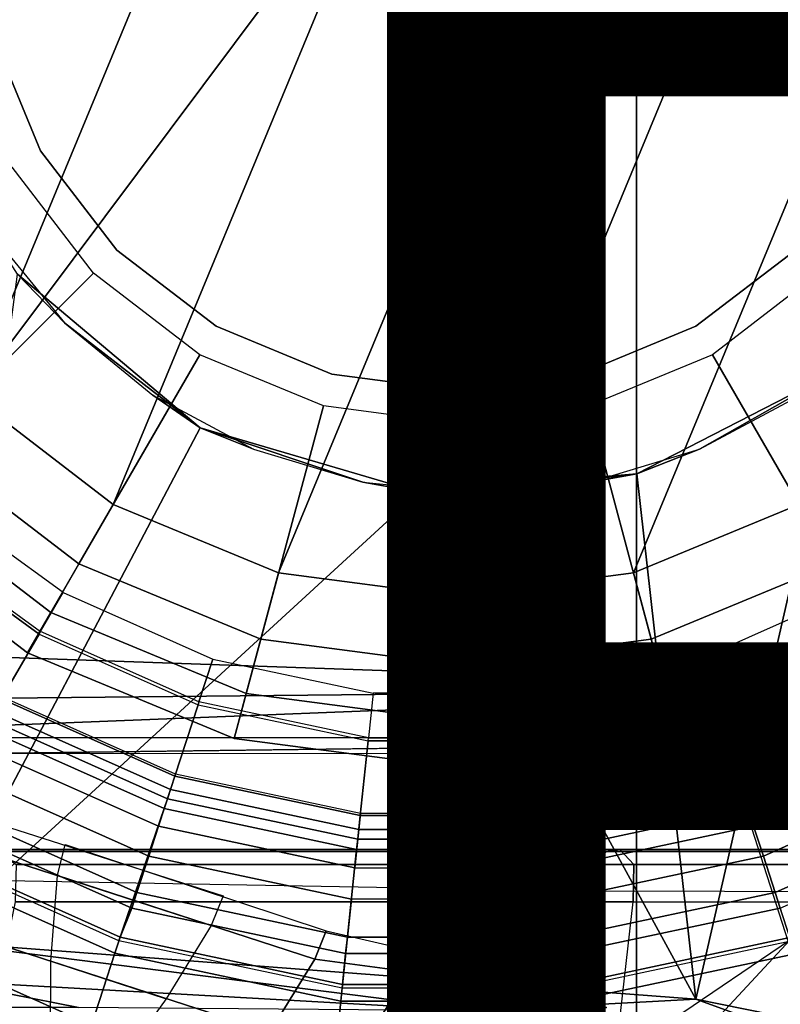
# Model space of a CAD drawing. Units: inches. Extents: x -15.6 to 11.5, y -13.6 to 13.6.
# Drawn here: x -0.5 to 0.4, y -1.3 to -0.1 of the extents above; entities that cross this region are included whole.
import ezdxf

# ---------------------------------------------------------------- set-up
doc = ezdxf.new("R2010")
doc.units = ezdxf.units.IN
doc.header["$MEASUREMENT"] = 0
for name, color, linetype in [('SEAT-BASE', 5, 'Continuous'), ('SEAT-CHASSIS', 5, 'Continuous'), ('SEAT-FABRIC', 5, 'Continuous'), ('SEAT-FRAME', 5, 'Continuous'), ('SEAT-OTHER', 7, 'Continuous'), ('SEAT-SHAFT', 5, 'Continuous')]:
    doc.layers.add(name, color=color, linetype=linetype)
doc.styles.get("Standard").update_dxf_attribs({"font": 'arial.ttf'})

msp = doc.modelspace()

# ---------------------------------------------------------------- linework, layer by layer
at = {"layer": 'SEAT-BASE'}
for points in [[(-0.477, -0.8278, 1.6884), (-0.4512, -0.7831, 1.6884), (-0.6054, -0.6711, 1.6884), (-0.6399, -0.7094, 1.6884)], [(-0.6422, -0.712, 1.4876), (-0.4787, -0.8308, 1.4876), (-0.5218, -0.9054, 1.4876), (-0.6999, -0.776, 1.4876)], [(-0.6422, -0.712, 1.4876), (-0.6399, -0.7094, 1.6884), (-0.477, -0.8278, 1.6884), (-0.4787, -0.8308, 1.4876)], [(-0.2793, -0.8596, 1.6884), (-0.2953, -0.9087, 1.6884), (-0.477, -0.8278, 1.6884), (-0.4512, -0.7831, 1.6884)], [(0.4512, -0.7831, 1.6884), (0.477, -0.8278, 1.6884), (0.293, -0.9097, 1.6884), (0.277, -0.8607, 1.6884)], [(-0.2963, -0.912, 1.4876), (-0.323, -0.994, 1.4876), (-0.5218, -0.9054, 1.4876), (-0.4787, -0.8308, 1.4876)], [(-0.477, -0.8278, 1.6884), (-0.4787, -0.8308, 1.4876), (-0.2963, -0.912, 1.4876), (-0.2953, -0.9087, 1.6884)], [(0.293, -0.9097, 1.6884), (0.294, -0.913, 1.4876), (0.4787, -0.8308, 1.4876), (0.477, -0.8278, 1.6884)], [(0.4787, -0.8308, 1.4876), (0.5218, -0.9054, 1.4876), (0.3207, -0.995, 1.4876), (0.294, -0.913, 1.4876)], [(-0.0953, -0.8987, 1.6884), (-0.1007, -0.95, 1.6884), (-0.2953, -0.9087, 1.6884), (-0.2793, -0.8596, 1.6884)], [(0.2793, -0.8596, 1.6884), (0.2953, -0.9087, 1.6884), (0.1007, -0.95, 1.6884), (0.0953, -0.8987, 1.6884)], [(-0.3223, -0.9918, 8.0743), (-0.5206, -0.9035, 8.0743), (-0.5299, -0.9195, 8.1188), (-0.328, -1.0094, 8.1188)], [(0.1007, -0.95, 1.6884), (0.0953, -0.8987, 1.6884), (-0.0953, -0.8987, 1.6884), (-0.1007, -0.95, 1.6884)], [(0.5206, -0.9035, 8.0743), (0.3223, -0.9918, 8.0743), (0.3257, -1.0104, 8.1188), (0.5299, -0.9195, 8.1188)], [(-0.5355, -0.9291, 1.4987), (-0.5218, -0.9054, 1.4876), (-0.323, -0.994, 1.4876), (-0.3314, -1.02, 1.4987)], [(-0.1011, -0.9535, 1.4876), (-0.1101, -1.0392, 1.4876), (-0.323, -0.994, 1.4876), (-0.2963, -0.912, 1.4876)], [(-0.2953, -0.9087, 1.6884), (-0.2963, -0.912, 1.4876), (-0.1011, -0.9535, 1.4876), (-0.1007, -0.95, 1.6884)], [(0.1007, -0.95, 1.6884), (0.1011, -0.9535, 1.4876), (0.2963, -0.912, 1.4876), (0.2953, -0.9087, 1.6884)], [(0.2963, -0.912, 1.4876), (0.323, -0.994, 1.4876), (0.1101, -1.0392, 1.4876), (0.1011, -0.9535, 1.4876)], [(0.3291, -1.021, 1.4987), (0.3207, -0.995, 1.4876), (0.5218, -0.9054, 1.4876), (0.5355, -0.9291, 1.4987)], [(-0.328, -1.0094, 8.1188), (-0.5299, -0.9195, 8.1188), (-0.5521, -0.958, 8.1372), (-0.3417, -1.0517, 8.1372)], [(0.5299, -0.9195, 8.1188), (0.3257, -1.0104, 8.1188), (0.3417, -1.0517, 8.1372), (0.5521, -0.958, 8.1372)], [(-0.5415, -0.9395, 1.5256), (-0.5355, -0.9291, 1.4987), (-0.3314, -1.02, 1.4987), (-0.3351, -1.0314, 1.5256)], [(0.3328, -1.0324, 1.5256), (0.3291, -1.021, 1.4987), (0.5355, -0.9291, 1.4987), (0.5415, -0.9395, 1.5256)], [(-0.3871, -1.1832, 6.1133), (-0.6216, -1.0783, 6.1133), (-0.5415, -0.9395, 1.5256), (-0.3351, -1.0314, 1.5256)], [(-0.1011, -0.9535, 1.4876), (-0.1007, -0.95, 1.6884), (0.1007, -0.95, 1.6884), (0.1011, -0.9535, 1.4876)], [(0.6216, -1.0783, 6.1133), (0.3816, -1.185, 6.1133), (0.3328, -1.0324, 1.5256), (0.5415, -0.9395, 1.5256)], [(-0.3529, -1.086, 8.1372), (-0.3417, -1.0517, 8.1372), (-0.5521, -0.958, 8.1372), (-0.5702, -0.9892, 8.1372)], [(0.1101, -1.0392, 1.4876), (-0.1101, -1.0392, 1.4876), (-0.1011, -0.9535, 1.4876), (0.1011, -0.9535, 1.4876)], [(0.5702, -0.9892, 8.1372), (0.5521, -0.958, 8.1372), (0.3417, -1.0517, 8.1372), (0.3529, -1.086, 8.1372)], [(-0.3664, -1.1276, 8.1196), (-0.3529, -1.086, 8.1372), (-0.5702, -0.9892, 8.1372), (-0.592, -1.0271, 8.1196)], [(-0.3314, -1.02, 1.4987), (-0.323, -0.994, 1.4876), (-0.1101, -1.0392, 1.4876), (-0.1129, -1.0664, 1.4987)], [(-0.1118, -1.0553, 8.1188), (-0.1098, -1.037, 8.0743), (-0.3223, -0.9918, 8.0743), (-0.328, -1.0094, 8.1188)], [(0.3304, -1.0088, 8.1188), (0.3247, -0.9913, 8.0743), (0.1098, -1.037, 8.0743), (0.1118, -1.0553, 8.1188)], [(0.1129, -1.0664, 1.4987), (0.1101, -1.0392, 1.4876), (0.323, -0.994, 1.4876), (0.3314, -1.02, 1.4987)], [(0.592, -1.0271, 8.1196), (0.5702, -0.9892, 8.1372), (0.3529, -1.086, 8.1372), (0.3664, -1.1276, 8.1196)], [(-0.1164, -1.0996, 8.1372), (-0.1118, -1.0553, 8.1188), (-0.328, -1.0094, 8.1188), (-0.3417, -1.0517, 8.1372)], [(0.3417, -1.0517, 8.1372), (0.3304, -1.0088, 8.1188), (0.1118, -1.0553, 8.1188), (0.1164, -1.0996, 8.1372)], [(-0.3723, -1.1459, 8.0765), (-0.3664, -1.1276, 8.1196), (-0.592, -1.0271, 8.1196), (-0.6016, -1.0437, 8.0765)], [(-0.3351, -1.0314, 1.5256), (-0.3314, -1.02, 1.4987), (-0.1129, -1.0664, 1.4987), (-0.1142, -1.0783, 1.5256)], [(0.1142, -1.0783, 1.5256), (0.1129, -1.0664, 1.4987), (0.3314, -1.02, 1.4987), (0.3351, -1.0314, 1.5256)], [(0.6016, -1.0437, 8.0765), (0.592, -1.0271, 8.1196), (0.3664, -1.1276, 8.1196), (0.3723, -1.1459, 8.0765)], [(-0.2674, -1.1314, 3.9611), (-0.2811, -1.1658, 4.0207), (-0.5767, -1.0698, 4.0207), (-0.5681, -1.0356, 3.9611)], [(-0.3351, -1.0314, 1.5256), (-0.1142, -1.0783, 1.5256), (-0.1309, -1.2377, 6.1133), (-0.3871, -1.1832, 6.1133)], [(-0.1129, -1.0664, 1.4987), (-0.1101, -1.0392, 1.4876), (0.1101, -1.0392, 1.4876), (0.1129, -1.0664, 1.4987)], [(0.1118, -1.0553, 8.1188), (0.1098, -1.037, 8.0743), (-0.1098, -1.037, 8.0743), (-0.1118, -1.0553, 8.1188)], [(0.1142, -1.0783, 1.5256), (0.3351, -1.0314, 1.5256), (0.3846, -1.1837, 6.1133), (0.1309, -1.2377, 6.1133)], [(-0.6193, -1.0744, 7.0624), (-0.3857, -1.179, 7.0624), (-0.3723, -1.1459, 8.0765), (-0.6016, -1.0437, 8.0765)], [(-0.1202, -1.1354, 8.1372), (-0.1164, -1.0996, 8.1372), (-0.3417, -1.0517, 8.1372), (-0.3529, -1.086, 8.1372)], [(0.3529, -1.086, 8.1372), (0.3417, -1.0517, 8.1372), (0.1164, -1.0996, 8.1372), (0.1202, -1.1354, 8.1372)], [(0.1164, -1.0996, 8.1372), (0.1118, -1.0553, 8.1188), (-0.1118, -1.0553, 8.1188), (-0.1164, -1.0996, 8.1372)], [(-0.3917, -1.1976, 6.9828), (-0.3857, -1.179, 7.0624), (-0.6193, -1.0744, 7.0624), (-0.6291, -1.0913, 6.9828)], [(-0.3327, -1.2498, 4.1108), (-0.5843, -1.168, 4.1108), (-0.5767, -1.0698, 4.0207), (-0.2811, -1.1658, 4.0207)], [(-0.1491, -1.1718, 3.9611), (-0.1623, -1.2044, 4.0207), (-0.4578, -1.1084, 4.0207), (-0.4487, -1.0725, 3.9611)], [(-0.1142, -1.0783, 1.5256), (-0.1129, -1.0664, 1.4987), (0.1129, -1.0664, 1.4987), (0.1142, -1.0783, 1.5256)], [(-0.1202, -1.1354, 8.1372), (-0.3529, -1.086, 8.1372), (-0.3664, -1.1276, 8.1196), (-0.1248, -1.179, 8.1196)], [(-0.1309, -1.2377, 6.1133), (-0.1142, -1.0783, 1.5256), (0.1142, -1.0783, 1.5256), (0.1309, -1.2377, 6.1133)], [(0.3529, -1.086, 8.1372), (0.1202, -1.1354, 8.1372), (0.1248, -1.179, 8.1196), (0.3664, -1.1276, 8.1196)], [(-0.4186, -1.2801, 6.8397), (-0.3917, -1.1976, 6.9828), (-0.6291, -1.0913, 6.9828), (-0.6725, -1.1665, 6.8397)], [(-0.4578, -1.1084, 4.0207), (-0.1623, -1.2044, 4.0207), (-0.2138, -1.2884, 4.1108), (-0.4655, -1.2067, 4.1108)], [(0.1164, -1.0996, 8.1372), (0.1202, -1.1354, 8.1372), (-0.1202, -1.1354, 8.1372), (-0.1164, -1.0996, 8.1372)], [(-0.1248, -1.179, 8.1196), (-0.3664, -1.1276, 8.1196), (-0.3723, -1.1459, 8.0765), (-0.1268, -1.198, 8.0765)], [(0.3664, -1.1276, 8.1196), (0.1248, -1.179, 8.1196), (0.1268, -1.198, 8.0765), (0.3723, -1.1459, 8.0765)], [(0.1202, -1.1354, 8.1372), (-0.1202, -1.1354, 8.1372), (-0.1248, -1.179, 8.1196), (0.1248, -1.179, 8.1196)], [(-0.1268, -1.198, 8.0765), (-0.3723, -1.1459, 8.0765), (-0.3857, -1.179, 7.0624), (-0.1305, -1.2333, 7.0624)], [(0.3723, -1.1459, 8.0765), (0.1268, -1.198, 8.0765), (0.1305, -1.2333, 7.0624), (0.3833, -1.1795, 7.0624)], [(-0.6581, -1.6256, 6.7516), (-0.4186, -1.2801, 6.8397), (-0.6725, -1.1665, 6.8397), (-0.7854, -1.5817, 6.7366)], [(-0.3327, -1.2498, 4.1108), (-0.3873, -1.3255, 4.119), (-0.5847, -1.2614, 4.119), (-0.5843, -1.168, 4.1108)], [(-0.1491, -1.1718, 3.9611), (0, -1.2061, 4.0743), (-0.0532, -1.2188, 4.0753), (-0.1623, -1.2044, 4.0207)], [(-0.1325, -1.2527, 6.9828), (-0.1305, -1.2333, 7.0624), (-0.3857, -1.179, 7.0624), (-0.3917, -1.1976, 6.9828)], [(0.1248, -1.179, 8.1196), (-0.1248, -1.179, 8.1196), (-0.1268, -1.198, 8.0765), (0.1268, -1.198, 8.0765)], [(0.3893, -1.1981, 6.9828), (0.3833, -1.1795, 7.0624), (0.1305, -1.2333, 7.0624), (0.1325, -1.2527, 6.9828)], [(0.384, -1.1819, 6.06), (0.2743, -1.3, 6.1233), (0.2127, -1.2712, 5.9592), (0.2495, -1.273, 6.0185)], [(0.4321, -1.3423, 6.3003), (0.2991, -1.3292, 6.1935), (0.2743, -1.3, 6.1233), (0.384, -1.1819, 6.06)], [(-0.1416, -1.339, 6.8397), (-0.1325, -1.2527, 6.9828), (-0.3917, -1.1976, 6.9828), (-0.4186, -1.2801, 6.8397)], [(0.1305, -1.2333, 7.0624), (0.1268, -1.198, 8.0765), (-0.1268, -1.198, 8.0765), (-0.1305, -1.2333, 7.0624)], [(0.1325, -1.2527, 6.9828), (0.1416, -1.339, 6.8397), (0.4161, -1.2807, 6.8397), (0.3893, -1.1981, 6.9828)], [(-0.2138, -1.2884, 4.1108), (-0.2684, -1.3642, 4.119), (-0.4658, -1.3, 4.119), (-0.4655, -1.2067, 4.1108)], [(-0.0938, -1.2818, 4.1852), (-0.2138, -1.2884, 4.1108), (-0.1623, -1.2044, 4.0207), (-0.0532, -1.2188, 4.0753)], [(-0.0532, -1.2188, 4.0753), (0, -1.2061, 4.0743), (0.0816, -1.2108, 4.2123), (0.0294, -1.2354, 4.2595)], [(0.0294, -1.2354, 4.2595), (-0.0506, -1.2837, 4.2842), (-0.0938, -1.2818, 4.1852), (-0.0532, -1.2188, 4.0753)], [(0.0816, -1.2108, 4.2123), (0.1727, -1.2598, 5.6198), (0.1147, -1.2847, 5.4814), (0.0294, -1.2354, 4.2595)], [(0.1325, -1.2527, 6.9828), (0.1305, -1.2333, 7.0624), (-0.1305, -1.2333, 7.0624), (-0.1325, -1.2527, 6.9828)], [(0.1147, -1.2847, 5.4814), (0.0791, -1.3058, 5.4975), (-0.0506, -1.2837, 4.2842), (0.0294, -1.2354, 4.2595)], [(0.1416, -1.339, 6.8397), (0.1325, -1.2527, 6.9828), (-0.1325, -1.2527, 6.9828), (-0.1416, -1.339, 6.8397)]]:
    msp.add_3dface(points, dxfattribs=at)
at = {"layer": 'SEAT-CHASSIS'}
for points in [[(-0.5329, -0.3718, 12.6434), (-0.4496, -0.4733, 12.6434), (-0.5034, -0.4173, 11.3622)], [(-0.5034, -0.4173, 11.3622), (-0.2938, -0.5939, 11.3622), (-0.6048, -1.1835, 11.3603)], [(-0.5034, -0.4173, 11.3622), (-0.4496, -0.4733, 12.6434), (-0.2938, -0.5939, 11.3622)], [(-0.4496, -0.4733, 12.6434), (-0.3482, -0.5565, 12.6434), (-0.2938, -0.5939, 11.3622)], [(0.2074, -0.6466, 11.3622), (0.2797, -0.6183, 12.6434), (0.4409, -0.527, 11.3622)], [(0.2074, -0.6466, 11.3622), (0.4409, -0.527, 11.3622), (0.2755, -1.2502, 11.3594)], [(0.2755, -1.2502, 11.3594), (0.4409, -0.527, 11.3622), (1.2879, -1.4555, 11.3597)], [(0.2797, -0.6183, 12.6434), (0.3955, -0.5565, 12.6434), (0.4409, -0.527, 11.3622)], [(-0.3482, -0.5565, 12.6434), (-0.2325, -0.6183, 12.6434), (-0.2938, -0.5939, 11.3622)], [(-0.2938, -0.5939, 11.3622), (-0.0422, -0.6679, 11.3622), (-0.6048, -1.1835, 11.3603)], [(-0.107, -0.6564, 12.6434), (-0.0422, -0.6679, 11.3622), (-0.2938, -0.5939, 11.3622)], [(-0.2325, -0.6183, 12.6434), (-0.107, -0.6564, 12.6434), (-0.2938, -0.5939, 11.3622)], [(0.1542, -0.6564, 12.6434), (0.2797, -0.6183, 12.6434), (0.2074, -0.6466, 11.3622)], [(0.2074, -0.6466, 11.3622), (0.2755, -1.2502, 11.3594), (-0.0422, -0.6679, 11.3622)], [(-0.0422, -0.6679, 11.3622), (0.0236, -0.6693, 12.6434), (0.2074, -0.6466, 11.3622)], [(0.0236, -0.6693, 12.6434), (0.1542, -0.6564, 12.6434), (0.2074, -0.6466, 11.3622)], [(0.0236, -0.6693, 12.6434), (-0.0422, -0.6679, 11.3622), (-0.107, -0.6564, 12.6434)], [(-0.6048, -1.1835, 11.3603), (-0.0422, -0.6679, 11.3622), (0.2755, -1.2502, 11.3594)], [(-0.6048, -1.1835, 11.3603), (0.2755, -1.2502, 11.3594), (0.0258, -1.2636, 11.3351)], [(0.0258, -1.2636, 11.3351), (-0.5892, -1.2293, 11.3339), (-0.6048, -1.1835, 11.3603)], [(-0.903, -1.26, 11.2914), (-0.5892, -1.2293, 11.3339), (-0.4335, -1.2598, 11.295)], [(-0.4335, -1.2598, 11.295), (-0.5892, -1.2293, 11.3339), (0.0258, -1.2636, 11.3351)], [(0.2755, -1.2502, 11.3594), (0.4955, -1.3303, 11.3348), (0.0258, -1.2636, 11.3351)], [(0.4955, -1.3303, 11.3348), (0.2755, -1.2502, 11.3594), (1.2879, -1.4555, 11.3597)]]:
    msp.add_3dface(points, dxfattribs=at)
at = {"layer": 'SEAT-FABRIC'}
for points in [[(0.2071, -8.6124, 18.8415), (0.2071, 8.6124, 18.8415), (-0.9484, 8.5757, 18.7401), (-0.9484, -8.5757, 18.7401)], [(0.2071, -8.6124, 18.8415), (1.2035, -8.6123, 18.9058), (1.2035, 8.6123, 18.9058), (0.2071, 8.6124, 18.8415)]]:
    msp.add_3dface(points, dxfattribs=at)
at = {"layer": 'SEAT-FRAME'}
for points in [[(-0.7752, -0.8484, 14.6452), (0.5275, -0.8941, 14.7125), (0.5275, 0.8941, 14.7125)], [(-0.7752, 0.8484, 14.6452), (-0.7752, -0.8484, 14.6452), (0.5275, 0.8941, 14.7125)], [(-0.7752, -0.8484, 14.6452), (-0.7752, -0.8484, 14.6452), (-0.6745, -0.9061, 14.6448), (0.5275, -0.8941, 14.7125)], [(0.9382, -0.9493, 14.6541), (0.9382, -0.9493, 14.6541), (0.5275, -0.8941, 14.7125), (-0.8833, -0.9502, 14.5665)], [(-0.6745, -0.9061, 14.6448), (-0.6745, -0.9061, 14.6448), (-0.8833, -0.9502, 14.5665), (0.5275, -0.8941, 14.7125)], [(-0.8833, -0.9502, 14.5665), (-0.8833, -0.9502, 14.5665), (-0.5143, -0.9676, 14.1051), (0.9382, -0.9493, 14.6541)], [(0.1721, -1.0805, 14.5398), (0.1426, -1.1264, 14.5191), (-0.5381, -1.1138, 14.4889), (-0.5256, -1.0807, 14.5038)], [(0.1881, -1.0782, 14.6409), (-0.5293, -1.0782, 14.6009), (-0.5052, -1.0956, 14.651), (0.204, -1.0956, 14.6862)], [(-0.5256, -1.0807, 14.5038), (-0.5293, -1.0782, 14.6009), (0.1881, -1.0782, 14.6409), (0.1721, -1.0805, 14.5398)], [(0.8531, -1.0805, 14.5546), (0.8058, -1.1276, 14.5355), (0.1426, -1.1264, 14.5191), (0.1721, -1.0805, 14.5398)], [(0.8531, -1.0805, 14.5546), (0.1721, -1.0805, 14.5398), (0.1881, -1.0782, 14.6409), (0.9006, -1.0782, 14.6572)], [(0.1881, -1.0782, 14.6409), (0.204, -1.0956, 14.6862), (0.914, -1.0956, 14.7001), (0.9006, -1.0782, 14.6572)], [(0.2034, -1.1383, 14.7033), (0.204, -1.0956, 14.6862), (-0.5052, -1.0956, 14.651), (-0.5063, -1.1383, 14.6681)], [(0.2034, -1.1383, 14.7033), (0.9139, -1.1384, 14.7173), (0.914, -1.0956, 14.7001), (0.204, -1.0956, 14.6862)], [(0.0974, -2.073, 14.6754), (0.2034, -1.1383, 14.7033), (-0.5063, -1.1383, 14.6681), (-0.6998, -2.073, 14.631)], [(0.9139, -1.1384, 14.7173), (0.8956, -2.073, 14.693), (0.0974, -2.073, 14.6754), (0.2034, -1.1383, 14.7033)]]:
    msp.add_3dface(points, dxfattribs=at)
at = {"layer": 'SEAT-FRAME', "invisible_edges": 4}
for points in [[(0.9382, -0.9493, 14.6541), (0.9382, -0.9493, 14.6541), (-0.5143, -0.9676, 14.1051), (0.7321, -0.9716, 14.1736)], [(0.7683, -0.968, 14.113), (0.7683, -0.968, 14.113), (0.7321, -0.9716, 14.1736), (-0.5143, -0.9676, 14.1051)]]:
    msp.add_3dface(points, dxfattribs=at)
at = {"layer": 'SEAT-SHAFT'}
for points in [[(0, 0.7874, 0.715), (-0.5568, -0.5568, 0.715), (-0.6819, -0.3937, 0.715), (-0.2038, 0.7606, 0.715)], [(0, 0.7874, 0.715), (0.2038, 0.7606, 0.715), (-0.3937, -0.6819, 0.715), (-0.5568, -0.5568, 0.715)], [(-0.3937, 0.6819, 0.715), (-0.2038, 0.7606, 0.715), (-0.6819, -0.3937, 0.715), (-0.7606, -0.2038, 0.715)], [(0.3937, 0.6819, 0.715), (-0.2038, -0.7606, 0.715), (-0.3937, -0.6819, 0.715), (0.2038, 0.7606, 0.715)], [(-0.3937, 0.6819, 0.715), (-0.7606, -0.2038, 0.715), (-0.7874, 0, 0.715), (-0.5568, 0.5568, 0.715)], [(0.3937, 0.6819, 0.715), (0.5568, 0.5568, 0.715), (0, -0.7874, 0.715), (-0.2038, -0.7606, 0.715)], [(0.6819, 0.3937, 0.715), (0.2038, -0.7606, 0.715), (0, -0.7874, 0.715), (0.5568, 0.5568, 0.715)], [(0.6819, 0.3937, 0.715), (0.7606, 0.2038, 0.715), (0.3937, -0.6819, 0.715), (0.2038, -0.7606, 0.715)], [(-0.4772, -0.2755, 13.0509), (-0.5322, -0.1426, 13.0509), (-0.5322, -0.1426, 7.9178), (-0.4772, -0.2755, 7.9178)], [(-0.3896, -0.3896, 13.0509), (-0.4772, -0.2755, 13.0509), (-0.4772, -0.2755, 7.9178), (-0.3896, -0.3896, 7.9178)], [(-0.4163, -0.4163, 8.2741), (-0.5099, -0.2944, 8.2741), (-0.7501, -0.4331, 8.2741), (-0.6125, -0.6125, 8.2741)], [(-0.2755, -0.4772, 13.0509), (-0.3896, -0.3896, 13.0509), (-0.3896, -0.3896, 7.9178), (-0.2755, -0.4772, 7.9178)], [(0.3896, -0.3896, 13.0509), (0.2755, -0.4772, 13.0509), (0.2755, -0.4772, 7.9178), (0.3896, -0.3896, 7.9178)], [(-0.2944, -0.5099, 8.2741), (-0.4163, -0.4163, 8.2741), (-0.6125, -0.6125, 8.2741), (-0.4331, -0.7501, 8.2741)], [(0.4163, -0.4163, 8.2741), (0.2944, -0.5099, 8.2741), (0.4331, -0.7501, 8.2741), (0.6125, -0.6125, 8.2741)], [(-0.1426, -0.5322, 13.0509), (-0.2755, -0.4772, 13.0509), (-0.2755, -0.4772, 7.9178), (-0.1426, -0.5322, 7.9178)], [(0.2755, -0.4772, 13.0509), (0.1426, -0.5322, 13.0509), (0.1426, -0.5322, 7.9178), (0.2755, -0.4772, 7.9178)], [(-0.1524, -0.5687, 8.2741), (-0.2944, -0.5099, 8.2741), (-0.4331, -0.7501, 8.2741), (-0.2242, -0.8366, 8.2741)], [(0.2944, -0.5099, 8.2741), (0.1524, -0.5687, 8.2741), (0.2242, -0.8366, 8.2741), (0.4331, -0.7501, 8.2741)], [(0, -0.551, 13.0509), (-0.1426, -0.5322, 13.0509), (-0.1426, -0.5322, 7.9178), (0, -0.551, 7.9178)], [(0.1426, -0.5322, 13.0509), (0, -0.551, 13.0509), (0, -0.551, 7.9178), (0.1426, -0.5322, 7.9178)], [(-0.4654, -0.8061, 2.4425), (-0.6582, -0.6582, 2.4425), (-0.5568, -0.5568, 1.9514), (-0.3937, -0.6819, 1.9514)], [(-0.3937, -0.6819, 1.9514), (-0.5568, -0.5568, 1.9514), (-0.5568, -0.5568, 0.715), (-0.3937, -0.6819, 0.715)], [(0, -0.5888, 8.2741), (-0.1524, -0.5687, 8.2741), (-0.2242, -0.8366, 8.2741), (0, -0.8661, 8.2741)], [(0.1524, -0.5687, 8.2741), (0, -0.5888, 8.2741), (0, -0.8661, 8.2741), (0.2242, -0.8366, 8.2741)], [(-0.4331, -0.7501, 8.2741), (-0.6125, -0.6125, 8.2741), (-0.696, -0.696, 8.1559), (-0.4921, -0.8524, 8.1559)], [(-0.4921, -0.8524, 8.0772), (-0.696, -0.696, 8.0772), (-0.6582, -0.6582, 2.4425), (-0.4654, -0.8061, 2.4425)], [(-0.2409, -0.8991, 2.4425), (-0.4654, -0.8061, 2.4425), (-0.3937, -0.6819, 1.9514), (-0.2038, -0.7606, 1.9514)], [(-0.2038, -0.7606, 1.9514), (-0.3937, -0.6819, 1.9514), (-0.3937, -0.6819, 0.715), (-0.2038, -0.7606, 0.715)], [(0.3937, -0.6819, 1.9514), (0.2038, -0.7606, 1.9514), (0.2038, -0.7606, 0.715), (0.3937, -0.6819, 0.715)], [(0.4654, -0.8061, 2.4425), (0.2409, -0.8991, 2.4425), (0.2038, -0.7606, 1.9514), (0.3937, -0.6819, 1.9514)], [(-0.4921, -0.8524, 8.1559), (-0.696, -0.696, 8.1559), (-0.696, -0.696, 8.0772), (-0.4921, -0.8524, 8.0772)], [(-0.2242, -0.8366, 8.2741), (-0.4331, -0.7501, 8.2741), (-0.4921, -0.8524, 8.1559), (-0.2547, -0.9507, 8.1559)], [(0.4331, -0.7501, 8.2741), (0.2242, -0.8366, 8.2741), (0.2547, -0.9507, 8.1559), (0.4921, -0.8524, 8.1559)], [(0, -0.9308, 2.4425), (-0.2409, -0.8991, 2.4425), (-0.2038, -0.7606, 1.9514), (0, -0.7874, 1.9514)], [(0, -0.7874, 1.9514), (-0.2038, -0.7606, 1.9514), (-0.2038, -0.7606, 0.715), (0, -0.7874, 0.715)], [(0.2038, -0.7606, 1.9514), (0, -0.7874, 1.9514), (0, -0.7874, 0.715), (0.2038, -0.7606, 0.715)], [(0.2409, -0.8991, 2.4425), (0, -0.9308, 2.4425), (0, -0.7874, 1.9514), (0.2038, -0.7606, 1.9514)], [(-0.2547, -0.9507, 8.0772), (-0.4921, -0.8524, 8.0772), (-0.4654, -0.8061, 2.4425), (-0.2409, -0.8991, 2.4425)], [(0.4921, -0.8524, 8.0772), (0.2547, -0.9507, 8.0772), (0.2409, -0.8991, 2.4425), (0.4654, -0.8061, 2.4425)], [(0, -0.8661, 8.2741), (-0.2242, -0.8366, 8.2741), (-0.2547, -0.9507, 8.1559), (0, -0.9843, 8.1559)], [(0.2242, -0.8366, 8.2741), (0, -0.8661, 8.2741), (0, -0.9843, 8.1559), (0.2547, -0.9507, 8.1559)], [(-0.2547, -0.9507, 8.1559), (-0.4921, -0.8524, 8.1559), (-0.4921, -0.8524, 8.0772), (-0.2547, -0.9507, 8.0772)], [(0.4921, -0.8524, 8.1559), (0.2547, -0.9507, 8.1559), (0.2547, -0.9507, 8.0772), (0.4921, -0.8524, 8.0772)], [(0, -0.9843, 8.0772), (-0.2547, -0.9507, 8.0772), (-0.2409, -0.8991, 2.4425), (0, -0.9308, 2.4425)], [(0.2547, -0.9507, 8.0772), (0, -0.9843, 8.0772), (0, -0.9308, 2.4425), (0.2409, -0.8991, 2.4425)], [(0, -0.9843, 8.1559), (-0.2547, -0.9507, 8.1559), (-0.2547, -0.9507, 8.0772), (0, -0.9843, 8.0772)], [(0.2547, -0.9507, 8.1559), (0, -0.9843, 8.1559), (0, -0.9843, 8.0772), (0.2547, -0.9507, 8.0772)]]:
    msp.add_3dface(points, dxfattribs=at)

# ---------------------------------------------------------------- texts
at = {"layer": 'SEAT-OTHER'}
msp.add_attdef('OTHER', (-6, -2), '', height=2, dxfattribs=at)

doc.saveas('drawing.dxf')
